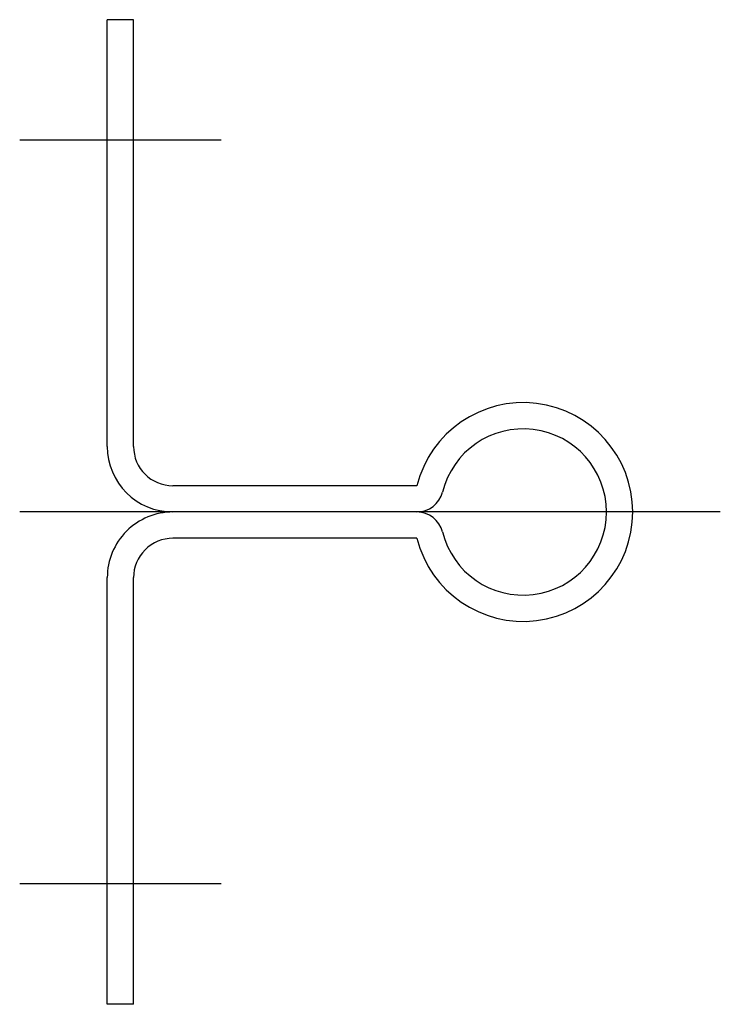
# Model space of a CAD drawing. Extents: x 10 to 374, y 10 to 260.
# Drawn here: x 317 to 333, y 189 to 212 of the extents above; entities that cross this region are included whole.
import ezdxf

# ---------------------------------------------------------------- set-up
doc = ezdxf.new("R2010")
doc.units = 0
doc.header["$LTSCALE"] = 20
doc.header["$MEASUREMENT"] = 0
doc.linetypes.add('CENTER', pattern=[2, 1.25, -0.25, 0.25, -0.25])
doc.layers.add('1', color=7, linetype='CONTINUOUS')
doc.layers.add('4', color=1, linetype='CENTER')

msp = doc.modelspace()

# ---------------------------------------------------------------- linework, layer by layer
at = {"layer": '1', "linetype": 'Continuous'}
for p, q in [((319.91104, 211.607109), (319.311034, 211.607109)), ((319.311034, 201.857109), (319.311034, 211.607109)), ((319.91104, 201.857109), (319.91104, 211.607109)), ((326.384124, 200.957115), (320.811034, 200.957115)), ((326.384102, 200.357109), (320.811034, 200.357109)), ((326.384124, 199.757103), (320.811034, 199.757103)), ((319.311034, 189.107109), (319.311034, 198.857109)), ((319.91104, 189.107109), (319.91104, 198.857109)), ((319.91104, 189.107109), (319.311034, 189.107109))]:
    msp.add_line(p, q, dxfattribs=at)
for centre, radius, start, end in [((328.811034, 200.357109), 2.5, 193.886535, 166.113465), ((328.811034, 200.357109), 1.9, 193.88654, 166.11346), ((320.811034, 201.857109), 1.5, 180.000005, 270.000001), ((320.811034, 201.857109), 0.9, 180.000005, 270.000001), ((326.384102, 200.957109), 0.6, 270, 346.11346), ((320.811034, 198.857109), 1.5, 90.000003, 180.000005), ((326.384102, 199.757109), 0.6, 13.88654, 90), ((320.811034, 198.857109), 0.9, 90.000003, 180.000005)]:
    msp.add_arc(centre, radius, start, end, dxfattribs=at)
at = {"layer": '4', "linetype": 'CENTER'}
for p, q in [((321.91104, 208.857109), (317.311034, 208.857109)), ((333.311034, 200.357109), (317.311034, 200.357109)), ((321.91104, 191.857109), (317.311034, 191.857109))]:
    msp.add_line(p, q, dxfattribs=at)

doc.saveas('drawing.dxf')
